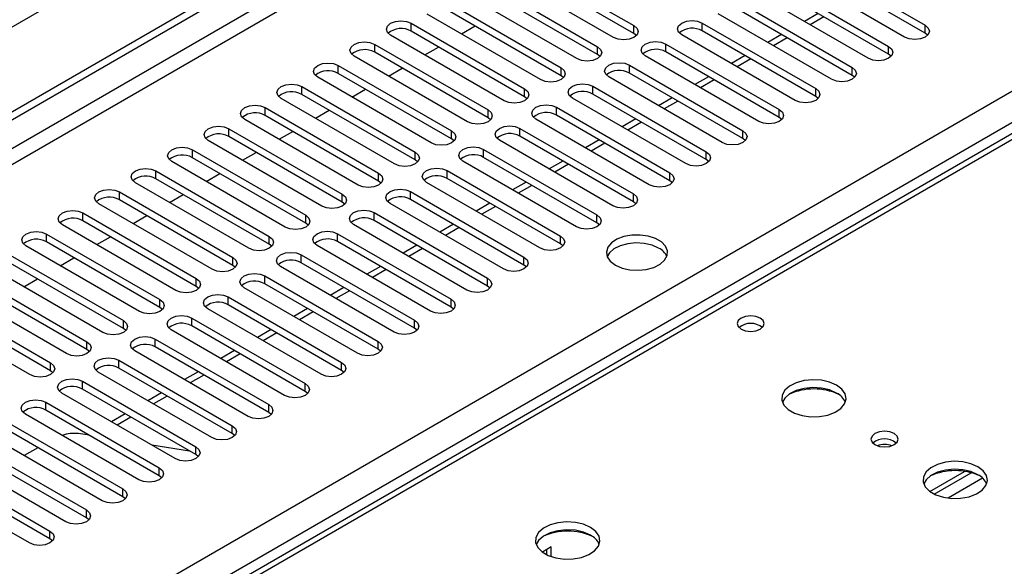
# Model space of a CAD drawing. Units: millimetres. Extents: x 5 to 12605, y 13 to 17833.
# Drawn here: x 7702 to 7854, y 5110 to 5194 of the extents above; entities that cross this region are included whole.
import ezdxf

# ---------------------------------------------------------------- set-up
doc = ezdxf.new("R2010")
doc.units = ezdxf.units.MM
doc.header["$LTSCALE"] = 60

msp = doc.modelspace()

# ---------------------------------------------------------------- linework, layer by layer
at = {"color": 7, "linetype": 'Continuous', "lineweight": 25}
for p, q in [((8223.882, 5495.547), (6418.638, 4453.402)), ((6216.052, 4323.337), (7891.188, 5290.372)), ((6217.112, 4322.724), (7892.248, 5289.76)), ((7964.766, 5239.89), (7487.469, 4964.352)), ((7779.288, 5203.73), (7796.877, 5193.576)), ((7824.455, 5203.781), (7842.044, 5193.627)), ((7796.877, 5192.351), (7779.288, 5202.505)), ((7842.044, 5192.402), (7824.455, 5202.556)), ((7793.695, 5191.739), (7776.106, 5201.893)), ((7838.862, 5191.79), (7821.272, 5201.944)), ((7773.631, 5200.464), (7791.22, 5190.31)), ((7791.22, 5189.085), (7773.631, 5199.239)), ((7818.798, 5200.515), (7836.387, 5190.361)), ((7836.387, 5189.136), (7818.798, 5199.29)), ((7788.038, 5188.473), (7770.449, 5198.627)), ((7833.205, 5188.524), (7815.616, 5198.678)), ((7767.974, 5197.198), (7785.564, 5187.044)), ((7813.141, 5197.25), (7830.73, 5187.095)), ((7782.382, 5185.208), (7764.792, 5195.362)), ((7785.564, 5185.82), (7767.974, 5195.974)), ((7827.548, 5185.258), (7809.959, 5195.413)), ((7830.73, 5185.871), (7813.141, 5196.025)), ((7825.438, 5195.457), (7823.317, 5194.232)), ((7762.318, 5193.933), (7779.907, 5183.779)), ((7770.104, 5192.295), (7772.225, 5193.52)), ((7807.484, 5193.984), (7825.073, 5183.83)), ((7776.725, 5181.942), (7759.135, 5192.096)), ((7779.907, 5182.554), (7762.318, 5192.708)), ((7797.271, 5192.045), (7796.877, 5192.351)), ((7821.891, 5181.993), (7804.302, 5192.147)), ((7825.073, 5182.605), (7807.484, 5192.759)), ((7819.781, 5192.191), (7817.66, 5190.967)), ((7842.437, 5192.096), (7842.044, 5192.402)), ((7756.661, 5190.667), (7774.25, 5180.513)), ((7764.447, 5189.03), (7766.568, 5190.254)), ((7801.827, 5190.718), (7819.416, 5180.564)), ((7771.068, 5178.676), (7753.479, 5188.83)), ((7774.25, 5179.288), (7756.661, 5189.442)), ((7791.614, 5188.779), (7791.22, 5189.085)), ((7816.234, 5178.727), (7798.645, 5188.881)), ((7819.416, 5179.339), (7801.827, 5189.493)), ((7814.124, 5188.926), (7812.003, 5187.701)), ((7836.78, 5188.83), (7836.387, 5189.136)), ((7751.004, 5187.402), (7768.593, 5177.248)), ((7758.79, 5185.764), (7760.911, 5186.989)), ((7796.17, 5187.453), (7813.759, 5177.298)), ((7765.411, 5175.411), (7747.822, 5185.565)), ((7768.593, 5176.023), (7751.004, 5186.177)), ((7785.957, 5185.514), (7785.564, 5185.82)), ((7810.578, 5175.462), (7792.988, 5185.616)), ((7813.759, 5176.074), (7796.17, 5186.228)), ((7808.467, 5185.66), (7806.346, 5184.436)), ((7831.123, 5185.565), (7830.73, 5185.871)), ((7745.347, 5184.136), (7762.936, 5173.982)), ((7790.513, 5184.187), (7808.103, 5174.033)), ((7762.936, 5172.757), (7745.347, 5182.911)), ((7753.133, 5182.499), (7755.254, 5183.723)), ((7780.3, 5182.248), (7779.907, 5182.554)), ((7804.921, 5172.196), (7787.331, 5182.35)), ((7808.103, 5172.808), (7790.513, 5182.962)), ((7802.811, 5182.394), (7800.689, 5181.17)), ((7825.466, 5182.299), (7825.073, 5182.605)), ((7739.69, 5180.87), (7757.279, 5170.716)), ((7759.754, 5172.145), (7742.165, 5182.299)), ((7784.857, 5180.921), (7802.446, 5170.767)), ((7757.279, 5169.491), (7739.69, 5179.646)), ((7747.476, 5179.233), (7749.597, 5180.457)), ((7774.643, 5178.982), (7774.25, 5179.288)), ((7802.446, 5169.542), (7784.857, 5179.697)), ((7819.81, 5179.033), (7819.416, 5179.339)), ((7754.097, 5168.879), (7736.508, 5179.033)), ((7799.264, 5168.93), (7781.674, 5179.084)), ((7797.154, 5179.129), (7795.033, 5177.904)), ((7734.033, 5177.605), (7751.622, 5167.451)), ((7751.622, 5166.226), (7734.033, 5176.38)), ((7741.819, 5175.967), (7743.941, 5177.192)), ((7779.2, 5177.656), (7796.789, 5167.502)), ((7796.789, 5166.277), (7779.2, 5176.431)), ((7748.44, 5165.614), (7730.851, 5175.768)), ((7768.986, 5175.717), (7768.593, 5176.023)), ((7793.607, 5165.665), (7776.018, 5175.819)), ((7791.497, 5175.863), (7789.376, 5174.639)), ((7814.153, 5175.768), (7813.759, 5176.074)), ((7728.376, 5174.339), (7745.966, 5164.185)), ((7736.163, 5172.702), (7738.284, 5173.926)), ((7773.543, 5174.39), (7791.132, 5164.236)), ((7791.132, 5163.011), (7773.543, 5173.165)), ((7742.784, 5162.348), (7725.194, 5172.502)), ((7745.966, 5162.96), (7728.376, 5173.114)), ((7763.329, 5172.451), (7762.936, 5172.757)), ((7787.95, 5162.399), (7770.361, 5172.553)), ((7785.84, 5172.597), (7783.719, 5171.373)), ((7808.496, 5172.502), (7808.103, 5172.808)), ((7722.72, 5171.073), (7740.309, 5160.919)), ((7730.506, 5169.436), (7732.627, 5170.661)), ((7767.886, 5171.124), (7785.475, 5160.97)), ((7737.127, 5159.082), (7719.537, 5169.236)), ((7740.309, 5159.695), (7722.72, 5169.849)), ((7757.673, 5169.185), (7757.279, 5169.491)), ((7782.293, 5159.133), (7764.704, 5169.288)), ((7785.475, 5159.746), (7767.886, 5169.9)), ((7780.183, 5169.332), (7778.062, 5168.107)), ((7802.839, 5169.236), (7802.446, 5169.542)), ((7717.063, 5167.808), (7734.652, 5157.654)), ((7724.849, 5166.17), (7726.97, 5167.395)), ((7762.229, 5167.859), (7779.818, 5157.705)), ((7731.47, 5155.817), (7713.881, 5165.971)), ((7734.652, 5156.429), (7717.063, 5166.583)), ((7752.016, 5165.92), (7751.622, 5166.226)), ((7776.636, 5155.868), (7759.047, 5166.022)), ((7779.818, 5156.48), (7762.229, 5166.634)), ((7774.526, 5166.066), (7772.405, 5164.842)), ((7797.182, 5165.971), (7796.789, 5166.277)), ((7711.406, 5164.542), (7728.995, 5154.388)), ((7719.192, 5162.905), (7721.313, 5164.129)), ((7756.572, 5164.593), (7774.161, 5154.439)), ((7725.813, 5152.551), (7708.224, 5162.705)), ((7728.995, 5153.163), (7711.406, 5163.317)), ((7746.359, 5162.654), (7745.966, 5162.96)), ((7770.98, 5152.602), (7753.39, 5162.756)), ((7774.161, 5153.214), (7756.572, 5163.368)), ((7768.869, 5162.801), (7766.748, 5161.576)), ((7791.525, 5162.705), (7791.132, 5163.011)), ((7705.749, 5161.276), (7723.338, 5151.122)), ((7750.915, 5161.328), (7768.505, 5151.173)), ((7720.156, 5149.286), (7702.567, 5159.44)), ((7723.338, 5149.898), (7705.749, 5160.052)), ((7713.535, 5159.639), (7715.656, 5160.864)), ((7740.702, 5159.388), (7740.309, 5159.695)), ((7765.323, 5149.337), (7747.733, 5159.491)), ((7768.505, 5149.949), (7750.915, 5160.103)), ((7763.213, 5159.535), (7761.091, 5158.311)), ((7785.868, 5159.439), (7785.475, 5159.746)), ((7700.092, 5158.011), (7717.681, 5147.857)), ((7745.259, 5158.062), (7762.848, 5147.908)), ((7717.681, 5146.632), (7700.092, 5156.786)), ((7707.878, 5156.373), (7709.999, 5157.598)), ((7735.045, 5156.123), (7734.652, 5156.429)), ((7762.848, 5146.683), (7745.259, 5156.837)), ((7780.212, 5156.174), (7779.818, 5156.48)), ((7714.499, 5146.02), (7696.91, 5156.174)), ((7759.666, 5146.071), (7742.077, 5156.225)), ((7757.556, 5156.269), (7755.435, 5155.045)), ((7694.435, 5154.745), (7712.024, 5144.591)), ((7712.024, 5143.366), (7694.435, 5153.52)), ((7702.221, 5153.108), (7704.343, 5154.332)), ((7739.602, 5154.796), (7757.191, 5144.642)), ((7757.191, 5143.417), (7739.602, 5153.571)), ((7708.843, 5142.754), (7691.253, 5152.908)), ((7729.388, 5152.857), (7728.995, 5153.163)), ((7754.009, 5142.805), (7736.42, 5152.959)), ((7751.899, 5153.004), (7749.778, 5151.779)), ((7774.555, 5152.908), (7774.161, 5153.214)), ((7688.778, 5151.48), (7706.368, 5141.326)), ((7706.368, 5140.101), (7688.778, 5150.255)), ((7733.945, 5151.531), (7751.534, 5141.377)), ((7751.534, 5140.152), (7733.945, 5150.306)), ((7703.186, 5139.489), (7685.596, 5149.643)), ((7723.731, 5149.592), (7723.338, 5149.898)), ((7748.352, 5139.54), (7730.763, 5149.694)), ((7746.242, 5149.738), (7744.121, 5148.514)), ((7768.898, 5149.643), (7768.505, 5149.949)), ((7728.288, 5148.265), (7745.877, 5138.111)), ((7718.075, 5146.326), (7717.681, 5146.632)), ((7742.695, 5136.274), (7725.106, 5146.428)), ((7745.877, 5136.886), (7728.288, 5147.04)), ((7740.585, 5146.472), (7738.464, 5145.248)), ((7763.241, 5146.377), (7762.848, 5146.683)), ((7722.631, 5144.999), (7740.22, 5134.845)), ((7712.418, 5143.06), (7712.024, 5143.366)), ((7737.038, 5133.008), (7719.449, 5143.162)), ((7740.22, 5133.62), (7722.631, 5143.775)), ((7734.928, 5143.207), (7732.807, 5141.982)), ((7757.584, 5143.111), (7757.191, 5143.417)), ((7716.974, 5141.734), (7734.563, 5131.58)), ((7706.761, 5139.795), (7706.368, 5140.101)), ((7731.382, 5129.743), (7713.792, 5139.897)), ((7734.563, 5130.355), (7716.974, 5140.509)), ((7729.271, 5139.941), (7727.15, 5138.717)), ((7751.927, 5139.846), (7751.534, 5140.152)), ((7711.317, 5138.468), (7728.907, 5128.314)), ((7725.725, 5126.477), (7708.135, 5136.631)), ((7728.907, 5127.089), (7711.317, 5137.243)), ((7723.615, 5136.676), (7721.494, 5135.451)), ((7746.27, 5136.58), (7745.877, 5136.886)), ((7705.661, 5135.203), (7723.25, 5125.048)), ((7723.25, 5123.824), (7705.661, 5133.978)), ((7740.614, 5133.314), (7740.22, 5133.62)), ((7700.004, 5131.937), (7717.593, 5121.783)), ((7720.068, 5123.211), (7702.479, 5133.366)), ((7717.958, 5133.41), (7715.837, 5132.185)), ((7717.593, 5120.558), (7700.004, 5130.712)), ((7714.411, 5119.946), (7696.822, 5130.1)), ((7712.388, 5130.094), (7710.736, 5130.353)), ((7712.301, 5130.144), (7712.251, 5130.116)), ((7734.957, 5130.049), (7734.563, 5130.355)), ((7694.347, 5128.671), (7711.936, 5118.517)), ((7711.936, 5117.292), (7694.347, 5127.446)), ((7704.413, 5128.167), (7702.292, 5126.942)), ((7727.927, 5127.655), (7722.1, 5128.569)), ((7708.754, 5116.68), (7691.165, 5126.834)), ((7729.3, 5126.783), (7728.907, 5127.089)), ((7688.69, 5125.406), (7706.279, 5115.251)), ((7842.779, 5121.387), (7848.158, 5124.492)), ((7843.473, 5120.971), (7849.205, 5124.28)), ((7703.097, 5113.415), (7685.508, 5123.569)), ((7706.279, 5114.027), (7688.69, 5124.181)), ((7723.643, 5123.517), (7723.25, 5123.824)), ((7717.986, 5120.252), (7717.593, 5120.558)), ((7712.329, 5116.986), (7711.936, 5117.292)), ((7706.672, 5113.721), (7706.279, 5114.027)), ((7784.061, 5112.801), (7782.673, 5112)), ((7783.354, 5111.59), (7783.354, 5112.393)), ((7784.061, 5111.298), (7784.061, 5112.801))]:
    msp.add_line(p, q, dxfattribs=at)
at = {"color": 8, "linetype": 'Continuous', "lineweight": 25}
for p, q in [((7892.248, 5285.269), (6217.112, 4318.233)), ((6218.173, 4316.396), (7893.309, 5283.432)), ((7966.141, 5239.754), (7488.844, 4964.216)), ((7826.317, 5194.95), (7824.195, 5193.725)), ((7762.318, 5192.708), (7762.318, 5193.933)), ((7796.877, 5192.351), (7796.877, 5193.576)), ((7807.484, 5192.759), (7807.484, 5193.984)), ((7842.044, 5192.402), (7842.044, 5193.627)), ((6374.974, 4328.744), (7871.919, 5192.912)), ((7820.66, 5191.684), (7818.539, 5190.46)), ((7756.661, 5189.442), (7756.661, 5190.667)), ((7791.22, 5189.085), (7791.22, 5190.31)), ((7801.827, 5189.493), (7801.827, 5190.718)), ((7836.387, 5189.136), (7836.387, 5190.361)), ((7874.04, 5189.238), (6377.095, 4325.07)), ((7815.003, 5188.418), (7812.882, 5187.194)), ((7751.004, 5186.177), (7751.004, 5187.402)), ((7785.564, 5185.82), (7785.564, 5187.044)), ((7796.17, 5186.228), (7796.17, 5187.453)), ((7830.73, 5185.871), (7830.73, 5187.095)), ((7745.347, 5182.911), (7745.347, 5184.136)), ((7790.513, 5182.962), (7790.513, 5184.187)), ((7809.346, 5185.153), (7807.225, 5183.928)), ((7779.907, 5182.554), (7779.907, 5183.779)), ((7825.073, 5182.605), (7825.073, 5183.83)), ((7739.69, 5179.646), (7739.69, 5180.87)), ((7784.857, 5179.697), (7784.857, 5180.921)), ((7803.689, 5181.887), (7801.568, 5180.663)), ((7774.25, 5179.288), (7774.25, 5180.513)), ((7819.416, 5179.339), (7819.416, 5180.564)), ((7798.032, 5178.622), (7795.911, 5177.397)), ((7734.033, 5176.38), (7734.033, 5177.605)), ((7768.593, 5176.023), (7768.593, 5177.248)), ((7779.2, 5176.431), (7779.2, 5177.656)), ((7813.759, 5176.074), (7813.759, 5177.298)), ((7792.375, 5175.356), (7790.254, 5174.131)), ((7728.376, 5173.114), (7728.376, 5174.339)), ((7762.936, 5172.757), (7762.936, 5173.982)), ((7773.543, 5173.165), (7773.543, 5174.39)), ((7808.103, 5172.808), (7808.103, 5174.033)), ((7786.719, 5172.09), (7784.597, 5170.866)), ((7722.72, 5169.849), (7722.72, 5171.073)), ((7757.279, 5169.491), (7757.279, 5170.716)), ((7767.886, 5169.9), (7767.886, 5171.124)), ((7802.446, 5169.542), (7802.446, 5170.767)), ((7781.062, 5168.825), (7778.941, 5167.6)), ((7717.063, 5166.583), (7717.063, 5167.808)), ((7751.622, 5166.226), (7751.622, 5167.451)), ((7762.229, 5166.634), (7762.229, 5167.859)), ((7796.789, 5166.277), (7796.789, 5167.502)), ((7775.405, 5165.559), (7773.284, 5164.335)), ((7711.406, 5163.317), (7711.406, 5164.542)), ((7745.966, 5162.96), (7745.966, 5164.185)), ((7756.572, 5163.368), (7756.572, 5164.593)), ((7791.132, 5163.011), (7791.132, 5164.236)), ((7705.749, 5160.052), (7705.749, 5161.276)), ((7750.915, 5160.103), (7750.915, 5161.328)), ((7769.748, 5162.293), (7767.627, 5161.069)), ((7785.475, 5159.746), (7785.475, 5160.97)), ((7740.309, 5159.695), (7740.309, 5160.919)), ((7745.259, 5156.837), (7745.259, 5158.062)), ((7764.091, 5159.028), (7761.97, 5157.803)), ((7734.652, 5156.429), (7734.652, 5157.654)), ((7779.818, 5156.48), (7779.818, 5157.705)), ((7758.434, 5155.762), (7756.313, 5154.538)), ((7728.995, 5153.163), (7728.995, 5154.388)), ((7739.602, 5153.571), (7739.602, 5154.796)), ((7774.161, 5153.214), (7774.161, 5154.439)), ((7752.777, 5152.497), (7750.656, 5151.272)), ((7723.338, 5149.898), (7723.338, 5151.122)), ((7733.945, 5150.306), (7733.945, 5151.531)), ((7768.505, 5149.949), (7768.505, 5151.173)), ((7747.121, 5149.231), (7744.999, 5148.006)), ((7717.681, 5146.632), (7717.681, 5147.857)), ((7728.288, 5147.04), (7728.288, 5148.265)), ((7762.848, 5146.683), (7762.848, 5147.908)), ((7741.464, 5145.965), (7739.343, 5144.741)), ((7712.024, 5143.366), (7712.024, 5144.591)), ((7722.631, 5143.775), (7722.631, 5144.999)), ((7757.191, 5143.417), (7757.191, 5144.642)), ((7735.807, 5142.7), (7733.686, 5141.475)), ((7706.368, 5140.101), (7706.368, 5141.326)), ((7716.974, 5140.509), (7716.974, 5141.734)), ((7751.534, 5140.152), (7751.534, 5141.377)), ((7711.317, 5137.243), (7711.317, 5138.468)), ((7730.15, 5139.434), (7728.029, 5138.21)), ((7745.877, 5136.886), (7745.877, 5138.111)), ((7705.661, 5133.978), (7705.661, 5135.203)), ((7724.493, 5136.168), (7722.372, 5134.944)), ((7740.22, 5133.62), (7740.22, 5134.845)), ((7718.836, 5132.903), (7716.715, 5131.678)), ((7734.563, 5130.355), (7734.563, 5131.58)), ((7728.907, 5127.089), (7728.907, 5128.314)), ((7723.25, 5123.824), (7723.25, 5125.048)), ((7850.968, 5123.458), (7845.597, 5120.358)), ((7717.593, 5120.558), (7717.593, 5121.783)), ((7711.936, 5117.292), (7711.936, 5118.517)), ((7706.279, 5114.027), (7706.279, 5115.251))]:
    msp.add_line(p, q, dxfattribs=at)
at = {"color": 7, "linetype": 'Continuous', "lineweight": 25, "flags": 128}
for points in [[(7759.135, 5192.096), (7758.648, 5192.517), (7758.476, 5193.014), (7758.648, 5193.511), (7759.135, 5193.933), (7759.865, 5194.214), (7760.727, 5194.313), (7761.587, 5194.214), (7762.318, 5193.933)], [(7796.877, 5193.576), (7797.365, 5193.154), (7797.536, 5192.657), (7797.365, 5192.16), (7796.877, 5191.739), (7796.147, 5191.457), (7795.286, 5191.358), (7794.425, 5191.457), (7793.695, 5191.739)], [(7804.302, 5192.147), (7803.814, 5192.568), (7803.643, 5193.065), (7803.814, 5193.563), (7804.302, 5193.984), (7805.032, 5194.265), (7805.893, 5194.364), (7806.754, 5194.265), (7807.484, 5193.984)], [(7842.044, 5193.627), (7842.531, 5193.205), (7842.703, 5192.708), (7842.532, 5192.211), (7842.044, 5191.79), (7841.314, 5191.508), (7840.453, 5191.409), (7839.592, 5191.508), (7838.862, 5191.79)], [(7753.479, 5188.83), (7752.991, 5189.252), (7752.82, 5189.749), (7752.991, 5190.246), (7753.479, 5190.667), (7754.209, 5190.949), (7755.07, 5191.048), (7755.931, 5190.949), (7756.661, 5190.667)], [(7791.22, 5190.31), (7791.708, 5189.889), (7791.879, 5189.392), (7791.708, 5188.895), (7791.22, 5188.473), (7790.491, 5188.192), (7789.629, 5188.093), (7788.768, 5188.192), (7788.038, 5188.473)], [(7798.645, 5188.881), (7798.157, 5189.303), (7797.986, 5189.8), (7798.157, 5190.297), (7798.645, 5190.718), (7799.375, 5191), (7800.236, 5191.099), (7801.097, 5191), (7801.827, 5190.718)], [(7836.387, 5190.361), (7836.875, 5189.94), (7837.046, 5189.443), (7836.875, 5188.945), (7836.387, 5188.524), (7835.657, 5188.243), (7834.796, 5188.144), (7833.935, 5188.243), (7833.205, 5188.524)], [(7747.822, 5185.565), (7747.334, 5185.986), (7747.163, 5186.483), (7747.334, 5186.98), (7747.822, 5187.402), (7748.552, 5187.683), (7749.413, 5187.782), (7750.274, 5187.683), (7751.004, 5187.402)], [(7785.564, 5187.044), (7786.051, 5186.623), (7786.223, 5186.126), (7786.051, 5185.629), (7785.564, 5185.207), (7784.834, 5184.926), (7783.973, 5184.827), (7783.112, 5184.926), (7782.382, 5185.208)], [(7792.988, 5185.616), (7792.5, 5186.037), (7792.329, 5186.534), (7792.501, 5187.031), (7792.988, 5187.453), (7793.718, 5187.734), (7794.579, 5187.833), (7795.44, 5187.734), (7796.17, 5187.453)], [(7830.73, 5187.095), (7831.218, 5186.674), (7831.389, 5186.177), (7831.218, 5185.68), (7830.73, 5185.259), (7830, 5184.977), (7829.139, 5184.878), (7828.278, 5184.977), (7827.548, 5185.258)], [(7742.165, 5182.299), (7741.677, 5182.72), (7741.506, 5183.217), (7741.677, 5183.715), (7742.165, 5184.136), (7742.895, 5184.418), (7743.756, 5184.516), (7744.617, 5184.418), (7745.347, 5184.136)], [(7787.331, 5182.35), (7786.844, 5182.771), (7786.672, 5183.269), (7786.844, 5183.766), (7787.331, 5184.187), (7788.061, 5184.469), (7788.922, 5184.567), (7789.783, 5184.469), (7790.513, 5184.187)], [(7779.907, 5183.779), (7780.394, 5183.357), (7780.566, 5182.86), (7780.395, 5182.363), (7779.907, 5181.942), (7779.177, 5181.66), (7778.316, 5181.561), (7777.455, 5181.66), (7776.725, 5181.942)], [(7825.073, 5183.83), (7825.561, 5183.408), (7825.732, 5182.911), (7825.561, 5182.414), (7825.073, 5181.993), (7824.343, 5181.711), (7823.482, 5181.612), (7822.621, 5181.711), (7821.891, 5181.993)], [(7736.508, 5179.033), (7736.02, 5179.455), (7735.849, 5179.952), (7736.02, 5180.449), (7736.508, 5180.87), (7737.238, 5181.152), (7738.099, 5181.251), (7738.96, 5181.152), (7739.69, 5180.87)], [(7781.674, 5179.084), (7781.187, 5179.506), (7781.015, 5180.003), (7781.187, 5180.5), (7781.674, 5180.921), (7782.405, 5181.203), (7783.266, 5181.302), (7784.127, 5181.203), (7784.857, 5180.921)], [(7774.25, 5180.513), (7774.738, 5180.092), (7774.909, 5179.595), (7774.738, 5179.098), (7774.25, 5178.676), (7773.52, 5178.395), (7772.659, 5178.296), (7771.798, 5178.395), (7771.068, 5178.676)], [(7819.416, 5180.564), (7819.904, 5180.143), (7820.075, 5179.646), (7819.904, 5179.149), (7819.416, 5178.727), (7818.686, 5178.446), (7817.825, 5178.347), (7816.964, 5178.446), (7816.234, 5178.727)], [(7730.851, 5175.768), (7730.363, 5176.189), (7730.192, 5176.686), (7730.364, 5177.183), (7730.851, 5177.605), (7731.581, 5177.886), (7732.442, 5177.985), (7733.303, 5177.886), (7734.033, 5177.605)], [(7776.018, 5175.819), (7775.53, 5176.24), (7775.359, 5176.737), (7775.53, 5177.234), (7776.018, 5177.656), (7776.748, 5177.937), (7777.609, 5178.036), (7778.47, 5177.937), (7779.2, 5177.656)], [(7768.593, 5177.248), (7769.081, 5176.826), (7769.252, 5176.329), (7769.081, 5175.832), (7768.593, 5175.411), (7767.863, 5175.129), (7767.002, 5175.03), (7766.141, 5175.129), (7765.411, 5175.411)], [(7813.759, 5177.298), (7814.247, 5176.877), (7814.418, 5176.38), (7814.247, 5175.883), (7813.759, 5175.462), (7813.03, 5175.18), (7812.168, 5175.081), (7811.307, 5175.18), (7810.578, 5175.462)], [(7725.194, 5172.502), (7724.707, 5172.924), (7724.535, 5173.421), (7724.707, 5173.918), (7725.194, 5174.339), (7725.924, 5174.621), (7726.785, 5174.719), (7727.646, 5174.621), (7728.376, 5174.339)], [(7770.361, 5172.553), (7769.873, 5172.975), (7769.702, 5173.472), (7769.873, 5173.969), (7770.361, 5174.39), (7771.091, 5174.672), (7771.952, 5174.771), (7772.813, 5174.672), (7773.543, 5174.39)], [(7762.936, 5173.982), (7763.424, 5173.56), (7763.595, 5173.063), (7763.424, 5172.566), (7762.936, 5172.145), (7762.206, 5171.863), (7761.345, 5171.765), (7760.484, 5171.863), (7759.754, 5172.145)], [(7808.103, 5174.033), (7808.59, 5173.612), (7808.762, 5173.114), (7808.59, 5172.617), (7808.103, 5172.196), (7807.373, 5171.914), (7806.512, 5171.816), (7805.651, 5171.914), (7804.921, 5172.196)], [(7719.537, 5169.236), (7719.05, 5169.658), (7718.878, 5170.155), (7719.05, 5170.652), (7719.537, 5171.073), (7720.267, 5171.355), (7721.129, 5171.454), (7721.99, 5171.355), (7722.72, 5171.073)], [(7757.279, 5170.716), (7757.767, 5170.295), (7757.938, 5169.798), (7757.767, 5169.301), (7757.279, 5168.879), (7756.549, 5168.598), (7755.688, 5168.499), (7754.827, 5168.598), (7754.097, 5168.879)], [(7764.704, 5169.288), (7764.216, 5169.709), (7764.045, 5170.206), (7764.216, 5170.703), (7764.704, 5171.124), (7765.434, 5171.406), (7766.295, 5171.505), (7767.156, 5171.406), (7767.886, 5171.124)], [(7802.446, 5170.767), (7802.933, 5170.346), (7803.105, 5169.849), (7802.934, 5169.352), (7802.446, 5168.93), (7801.716, 5168.649), (7800.855, 5168.55), (7799.994, 5168.649), (7799.264, 5168.93)], [(7713.881, 5165.971), (7713.393, 5166.392), (7713.222, 5166.889), (7713.393, 5167.386), (7713.881, 5167.808), (7714.611, 5168.089), (7715.472, 5168.188), (7716.333, 5168.089), (7717.063, 5167.808)], [(7751.622, 5167.451), (7752.11, 5167.029), (7752.281, 5166.532), (7752.11, 5166.035), (7751.622, 5165.614), (7750.893, 5165.332), (7750.031, 5165.233), (7749.17, 5165.332), (7748.44, 5165.614)], [(7759.047, 5166.022), (7758.559, 5166.443), (7758.388, 5166.94), (7758.559, 5167.437), (7759.047, 5167.859), (7759.777, 5168.14), (7760.638, 5168.239), (7761.499, 5168.14), (7762.229, 5167.859)], [(7796.789, 5167.502), (7797.277, 5167.08), (7797.448, 5166.583), (7797.277, 5166.086), (7796.789, 5165.665), (7796.059, 5165.383), (7795.198, 5165.284), (7794.337, 5165.383), (7793.607, 5165.665)], [(7708.224, 5162.705), (7707.736, 5163.127), (7707.565, 5163.624), (7707.736, 5164.121), (7708.224, 5164.542), (7708.954, 5164.824), (7709.815, 5164.923), (7710.676, 5164.824), (7711.406, 5164.542)], [(7745.966, 5164.185), (7746.453, 5163.764), (7746.625, 5163.267), (7746.453, 5162.769), (7745.966, 5162.348), (7745.236, 5162.066), (7744.375, 5161.968), (7743.514, 5162.066), (7742.784, 5162.348)], [(7753.39, 5162.756), (7752.902, 5163.178), (7752.731, 5163.675), (7752.903, 5164.172), (7753.39, 5164.593), (7754.12, 5164.875), (7754.981, 5164.974), (7755.842, 5164.875), (7756.572, 5164.593)], [(7791.132, 5164.236), (7791.62, 5163.815), (7791.791, 5163.318), (7791.62, 5162.82), (7791.132, 5162.399), (7790.402, 5162.118), (7789.541, 5162.019), (7788.68, 5162.118), (7787.95, 5162.399)], [(7702.567, 5159.44), (7702.079, 5159.861), (7701.908, 5160.358), (7702.079, 5160.855), (7702.567, 5161.277), (7703.297, 5161.558), (7704.158, 5161.657), (7705.019, 5161.558), (7705.749, 5161.276)], [(7747.733, 5159.491), (7747.246, 5159.912), (7747.074, 5160.409), (7747.246, 5160.906), (7747.733, 5161.328), (7748.463, 5161.609), (7749.324, 5161.708), (7750.185, 5161.609), (7750.915, 5161.328)], [(7785.475, 5160.97), (7785.963, 5160.549), (7786.134, 5160.052), (7785.963, 5159.555), (7785.475, 5159.133), (7784.745, 5158.852), (7783.884, 5158.753), (7783.023, 5158.852), (7782.293, 5159.133)], [(7793.996, 5156.46), (7795.027, 5156.008), (7796.23, 5155.735), (7797.517, 5155.658), (7798.792, 5155.785), (7799.96, 5156.106), (7800.935, 5156.597), (7801.644, 5157.221), (7802.036, 5157.933), (7802.08, 5158.679), (7801.773, 5159.405), (7801.139, 5160.056), (7800.225, 5160.584), (7799.097, 5160.95), (7797.84, 5161.126), (7796.548, 5161.101), (7795.315, 5160.875), (7794.233, 5160.465), (7793.383, 5159.903), (7792.827, 5159.228), (7792.607, 5158.492), (7792.74, 5157.749), (7793.214, 5157.055), (7793.996, 5156.46)], [(7740.309, 5160.919), (7740.796, 5160.498), (7740.968, 5160.001), (7740.797, 5159.504), (7740.309, 5159.082), (7739.579, 5158.801), (7738.718, 5158.702), (7737.857, 5158.801), (7737.127, 5159.082)], [(7800.713, 5159.113), (7799.683, 5159.564), (7798.479, 5159.838), (7797.192, 5159.914), (7795.918, 5159.787), (7794.75, 5159.467), (7793.775, 5158.976), (7793.065, 5158.352), (7792.725, 5157.786)], [(7742.077, 5156.225), (7741.589, 5156.646), (7741.417, 5157.143), (7741.589, 5157.641), (7742.076, 5158.062), (7742.807, 5158.343), (7743.668, 5158.442), (7744.529, 5158.343), (7745.259, 5158.062)], [(7734.652, 5157.654), (7735.14, 5157.232), (7735.311, 5156.735), (7735.14, 5156.238), (7734.652, 5155.817), (7733.922, 5155.535), (7733.061, 5155.436), (7732.2, 5155.535), (7731.47, 5155.817)], [(7779.818, 5157.705), (7780.306, 5157.283), (7780.477, 5156.786), (7780.306, 5156.289), (7779.818, 5155.868), (7779.088, 5155.586), (7778.227, 5155.487), (7777.366, 5155.586), (7776.636, 5155.868)], [(7736.42, 5152.959), (7735.932, 5153.381), (7735.761, 5153.878), (7735.932, 5154.375), (7736.42, 5154.796), (7737.15, 5155.078), (7738.011, 5155.177), (7738.872, 5155.078), (7739.602, 5154.796)], [(7728.995, 5154.388), (7729.483, 5153.967), (7729.654, 5153.47), (7729.483, 5152.973), (7728.995, 5152.551), (7728.265, 5152.27), (7727.404, 5152.171), (7726.543, 5152.27), (7725.813, 5152.551)], [(7774.161, 5154.439), (7774.649, 5154.018), (7774.82, 5153.521), (7774.649, 5153.024), (7774.161, 5152.602), (7773.432, 5152.321), (7772.571, 5152.222), (7771.709, 5152.321), (7770.98, 5152.602)], [(7730.763, 5149.694), (7730.275, 5150.115), (7730.104, 5150.612), (7730.275, 5151.109), (7730.763, 5151.531), (7731.493, 5151.812), (7732.354, 5151.911), (7733.215, 5151.812), (7733.945, 5151.531)], [(7723.338, 5151.122), (7723.826, 5150.701), (7723.997, 5150.204), (7723.826, 5149.707), (7723.338, 5149.286), (7722.608, 5149.004), (7721.747, 5148.905), (7720.886, 5149.004), (7720.156, 5149.286)], [(7768.505, 5151.173), (7768.992, 5150.752), (7769.164, 5150.255), (7768.992, 5149.758), (7768.505, 5149.337), (7767.775, 5149.055), (7766.914, 5148.956), (7766.053, 5149.055), (7765.323, 5149.337)], [(7717.681, 5147.857), (7718.169, 5147.435), (7718.34, 5146.938), (7718.169, 5146.441), (7717.681, 5146.02), (7716.951, 5145.738), (7716.09, 5145.639), (7715.229, 5145.738), (7714.499, 5146.02)], [(7725.106, 5146.428), (7724.618, 5146.849), (7724.447, 5147.347), (7724.618, 5147.844), (7725.106, 5148.265), (7725.836, 5148.547), (7726.697, 5148.645), (7727.558, 5148.547), (7728.288, 5148.265)], [(7762.848, 5147.908), (7763.335, 5147.486), (7763.507, 5146.989), (7763.336, 5146.492), (7762.848, 5146.071), (7762.118, 5145.789), (7761.257, 5145.69), (7760.396, 5145.789), (7759.666, 5146.071)], [(7816.482, 5148.255), (7815.801, 5148.517), (7814.997, 5148.61), (7814.193, 5148.517), (7813.512, 5148.255), (7813.057, 5147.861), (7812.897, 5147.397), (7813.057, 5146.933), (7813.512, 5146.54), (7814.193, 5146.277), (7814.997, 5146.185), (7815.801, 5146.277), (7816.482, 5146.54), (7816.937, 5146.933), (7817.097, 5147.397), (7816.937, 5147.861), (7816.482, 5148.255)], [(7712.024, 5144.591), (7712.512, 5144.17), (7712.683, 5143.673), (7712.512, 5143.176), (7712.024, 5142.754), (7711.295, 5142.473), (7710.433, 5142.374), (7709.572, 5142.473), (7708.843, 5142.754)], [(7719.449, 5143.162), (7718.961, 5143.584), (7718.79, 5144.081), (7718.961, 5144.578), (7719.449, 5144.999), (7720.179, 5145.281), (7721.04, 5145.38), (7721.901, 5145.281), (7722.631, 5144.999)], [(7757.191, 5144.642), (7757.679, 5144.221), (7757.85, 5143.724), (7757.679, 5143.227), (7757.191, 5142.805), (7756.461, 5142.524), (7755.6, 5142.425), (7754.739, 5142.524), (7754.009, 5142.805)], [(7706.368, 5141.326), (7706.855, 5140.904), (7707.027, 5140.407), (7706.855, 5139.91), (7706.368, 5139.489), (7705.638, 5139.207), (7704.777, 5139.108), (7703.916, 5139.207), (7703.186, 5139.489)], [(7713.792, 5139.897), (7713.304, 5140.318), (7713.133, 5140.815), (7713.305, 5141.312), (7713.792, 5141.734), (7714.522, 5142.015), (7715.383, 5142.114), (7716.244, 5142.015), (7716.974, 5141.734)], [(7751.534, 5141.377), (7752.022, 5140.955), (7752.193, 5140.458), (7752.022, 5139.961), (7751.534, 5139.54), (7750.804, 5139.258), (7749.943, 5139.159), (7749.082, 5139.258), (7748.352, 5139.54)], [(7708.135, 5136.631), (7707.648, 5137.053), (7707.476, 5137.55), (7707.648, 5138.047), (7708.135, 5138.468), (7708.865, 5138.75), (7709.726, 5138.849), (7710.588, 5138.75), (7711.317, 5138.468)], [(7745.877, 5138.111), (7746.365, 5137.69), (7746.536, 5137.192), (7746.365, 5136.695), (7745.877, 5136.274), (7745.147, 5135.992), (7744.286, 5135.894), (7743.425, 5135.992), (7742.695, 5136.274)], [(7828.324, 5137.867), (7827.239, 5138.342), (7825.972, 5138.63), (7824.617, 5138.711), (7823.275, 5138.577), (7822.046, 5138.24), (7821.019, 5137.723), (7820.273, 5137.066), (7819.861, 5136.317), (7819.814, 5135.531), (7820.137, 5134.767), (7820.804, 5134.082), (7821.767, 5133.526), (7822.954, 5133.141), (7824.277, 5132.955), (7825.638, 5132.982), (7826.935, 5133.219), (7828.074, 5133.651), (7828.969, 5134.243), (7829.554, 5134.953), (7829.785, 5135.728), (7829.646, 5136.509), (7829.146, 5137.241), (7828.324, 5137.867)], [(7828.324, 5136.642), (7827.239, 5137.117), (7825.972, 5137.406), (7824.617, 5137.486), (7823.275, 5137.352), (7822.046, 5137.015), (7821.019, 5136.498), (7820.273, 5135.841), (7819.902, 5135.214)], [(7702.479, 5133.366), (7701.991, 5133.787), (7701.819, 5134.284), (7701.991, 5134.781), (7702.479, 5135.202), (7703.209, 5135.484), (7704.069, 5135.583), (7704.931, 5135.484), (7705.661, 5135.203)], [(7740.22, 5134.845), (7740.708, 5134.424), (7740.879, 5133.927), (7740.708, 5133.43), (7740.22, 5133.008), (7739.49, 5132.727), (7738.629, 5132.628), (7737.768, 5132.727), (7737.038, 5133.008)], [(7734.563, 5131.58), (7735.051, 5131.158), (7735.222, 5130.661), (7735.051, 5130.164), (7734.563, 5129.743), (7733.834, 5129.461), (7732.973, 5129.362), (7732.111, 5129.461), (7731.382, 5129.743)], [(7837.233, 5130.356), (7836.552, 5130.619), (7835.748, 5130.711), (7834.945, 5130.619), (7834.263, 5130.356), (7833.808, 5129.963), (7833.648, 5129.499), (7833.808, 5129.035), (7834.263, 5128.642), (7834.944, 5128.379), (7835.748, 5128.287), (7836.552, 5128.379), (7837.233, 5128.642), (7837.688, 5129.035), (7837.848, 5129.499), (7837.688, 5129.963), (7837.233, 5130.356)], [(7728.907, 5128.314), (7729.394, 5127.893), (7729.566, 5127.396), (7729.394, 5126.898), (7728.907, 5126.477), (7728.177, 5126.196), (7727.316, 5126.097), (7726.455, 5126.196), (7725.725, 5126.477)], [(7850.244, 5125.213), (7849.159, 5125.688), (7847.892, 5125.976), (7846.538, 5126.057), (7845.196, 5125.923), (7843.966, 5125.585), (7842.94, 5125.069), (7842.193, 5124.411), (7841.781, 5123.662), (7841.735, 5122.877), (7842.057, 5122.113), (7842.724, 5121.428), (7843.687, 5120.872), (7844.874, 5120.487), (7846.197, 5120.3), (7847.558, 5120.327), (7848.856, 5120.565), (7849.994, 5120.996), (7850.889, 5121.589), (7851.474, 5122.299), (7851.705, 5123.073), (7851.566, 5123.855), (7851.067, 5124.586), (7850.244, 5125.213)], [(7723.25, 5125.048), (7723.738, 5124.627), (7723.909, 5124.13), (7723.738, 5123.633), (7723.25, 5123.211), (7722.52, 5122.93), (7721.659, 5122.831), (7720.798, 5122.93), (7720.068, 5123.211)], [(7850.244, 5123.988), (7849.159, 5124.463), (7847.892, 5124.751), (7846.538, 5124.832), (7845.196, 5124.698), (7843.966, 5124.361), (7842.94, 5123.844), (7842.193, 5123.187), (7841.822, 5122.559)], [(7717.593, 5121.783), (7718.081, 5121.361), (7718.252, 5120.864), (7718.081, 5120.367), (7717.593, 5119.946), (7716.863, 5119.664), (7716.002, 5119.565), (7715.141, 5119.664), (7714.411, 5119.946)], [(7711.936, 5118.517), (7712.424, 5118.096), (7712.595, 5117.599), (7712.424, 5117.102), (7711.936, 5116.68), (7711.206, 5116.399), (7710.345, 5116.3), (7709.484, 5116.399), (7708.754, 5116.68)], [(7790.14, 5115.824), (7789.055, 5116.299), (7787.788, 5116.587), (7786.434, 5116.668), (7785.092, 5116.534), (7783.862, 5116.197), (7782.836, 5115.68), (7782.089, 5115.023), (7781.677, 5114.274), (7781.631, 5113.488), (7781.953, 5112.724), (7782.62, 5112.039), (7783.583, 5111.483), (7784.77, 5111.098), (7786.093, 5110.912), (7787.454, 5110.939), (7788.752, 5111.176), (7789.89, 5111.607), (7790.785, 5112.2), (7791.37, 5112.91), (7791.601, 5113.685), (7791.462, 5114.466), (7790.963, 5115.198), (7790.14, 5115.824)], [(7706.279, 5115.251), (7706.767, 5114.83), (7706.938, 5114.333), (7706.767, 5113.836), (7706.279, 5113.415), (7705.549, 5113.133), (7704.688, 5113.034), (7703.827, 5113.133), (7703.097, 5113.415)], [(7790.14, 5114.599), (7789.055, 5115.074), (7787.788, 5115.363), (7786.434, 5115.443), (7785.092, 5115.309), (7783.862, 5114.972), (7782.836, 5114.455), (7782.089, 5113.798), (7781.718, 5113.171)]]:
    msp.add_lwpolyline(points, dxfattribs=at)
at = {"color": 7, "linetype": 'Continuous', "lineweight": 25}
for centre, radius, start, end in [((7760.75, 5189.985), 3.142, 60.06823, 129.71785), ((7805.916, 5190.037), 3.141, 60.06183, 129.72206), ((7755.093, 5186.72), 3.141, 60.06405, 129.72204), ((7800.259, 5186.771), 3.141, 60.06451, 129.72202), ((7749.436, 5183.454), 3.142, 60.06861, 129.71747), ((7794.602, 5183.506), 3.141, 60.06183, 129.72206), ((7743.779, 5180.189), 3.141, 60.06136, 129.72209), ((7788.946, 5180.24), 3.141, 60.06451, 129.72202), ((7738.122, 5176.923), 3.141, 60.06405, 129.72204), ((7783.289, 5176.974), 3.142, 60.0687, 129.71783), ((7732.465, 5173.658), 3.141, 60.06136, 129.72209), ((7777.632, 5173.709), 3.141, 60.06451, 129.72202), ((7726.809, 5170.392), 3.141, 60.06405, 129.72204), ((7771.975, 5170.443), 3.142, 60.06908, 129.71745), ((7721.152, 5167.126), 3.142, 60.06823, 129.71785), ((7766.318, 5167.178), 3.141, 60.06183, 129.72206), ((7760.661, 5163.912), 3.141, 60.06451, 129.72202), ((7715.495, 5163.861), 3.141, 60.06405, 129.72204), ((7709.838, 5160.595), 3.142, 60.06861, 129.71747), ((7755.005, 5160.646), 3.141, 60.06183, 129.72206), ((7704.181, 5157.33), 3.141, 60.06136, 129.72209), ((7749.348, 5157.38), 3.141, 60.06451, 129.72202), ((7799.567, 5156.742), 2.633, 23.35971, 64.20026), ((7743.691, 5154.114), 3.142, 60.0687, 129.71783), ((7738.034, 5150.849), 3.141, 60.06451, 129.72202), ((7732.377, 5147.583), 3.142, 60.06908, 129.71745), ((7726.72, 5144.318), 3.141, 60.06183, 129.72206), ((7814.997, 5144.584), 2.851, 50.5272, 129.47203), ((7721.063, 5141.052), 3.141, 60.06451, 129.72202), ((7715.407, 5137.787), 3.141, 60.06183, 129.72206), ((7709.75, 5134.521), 3.141, 60.06451, 129.72202), ((7824.788, 5127.953), 9.32, 65.54496, 114.45576), ((7827.116, 5134.148), 2.772, 22.6207, 64.16248), ((7704.093, 5131.255), 3.142, 60.0687, 129.71783), ((7710.127, 5123.912), 6.471, 84.59472, 107.59449), ((7835.748, 5126.686), 2.851, 50.52733, 129.4719), ((7835.752, 5126.689), 2.85, 50.54465, 129.56471), ((7835.752, 5125.29), 3.385, 70.42804, 109.63609), ((7846.708, 5115.299), 9.32, 65.54437, 114.45572), ((7849.036, 5121.493), 2.772, 22.62094, 64.16224), ((7786.604, 5105.91), 9.32, 65.56272, 114.4371), ((7788.938, 5112.111), 2.764, 22.55579, 64.22739)]:
    msp.add_arc(centre, radius, start, end, dxfattribs=at)

doc.saveas('drawing.dxf')
